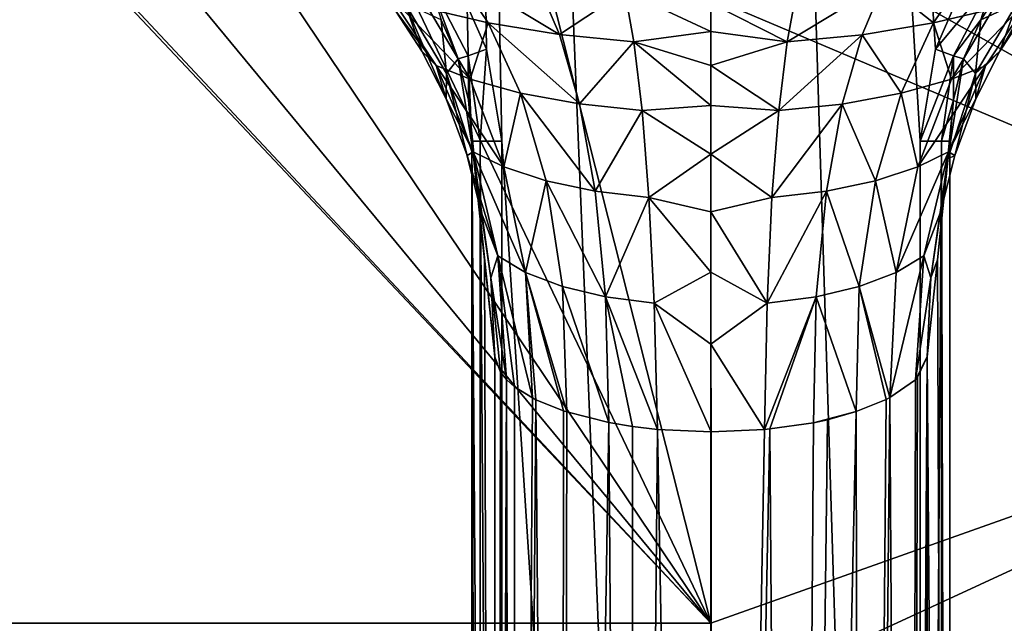
# Model space of a CAD drawing. Units: millimetres. Extents: x -82 to 82, y -113 to 82.
# Drawn here: x -12 to 5, y -67 to -57 of the extents above; entities that cross this region are included whole.
import ezdxf

# ---------------------------------------------------------------- set-up
doc = ezdxf.new("R2010")
doc.units = ezdxf.units.MM
doc.header["$LTSCALE"] = 61.397962
for name, color, linetype in [('10', 7, 'CONTINUOUS'), ('11', 7, 'CONTINUOUS'), ('12', 7, 'CONTINUOUS'), ('13', 7, 'CONTINUOUS'), ('19', 7, 'CONTINUOUS'), ('196', 7, 'CONTINUOUS'), ('24', 7, 'CONTINUOUS'), ('25', 7, 'CONTINUOUS'), ('29', 7, 'CONTINUOUS'), ('30', 7, 'CONTINUOUS'), ('62', 7, 'CONTINUOUS'), ('64', 7, 'CONTINUOUS'), ('7', 7, 'CONTINUOUS'), ('8', 7, 'CONTINUOUS'), ('9', 7, 'CONTINUOUS')]:
    doc.layers.add(name, color=color, linetype=linetype)

msp = doc.modelspace()

# ---------------------------------------------------------------- linework, layer by layer
at = {"layer": '10', "color": 254, "linetype": 'Continuous', "true_color": 0xe6e6e6}
for points in [[(4.885, -56.299, 72.693), (4.493, -56.894, 72.688), (5.097, -56.619, 68.01), (4.885, -56.299, 72.693)], [(5.097, -56.619, 68.01), (4.493, -56.894, 72.688), (4.403, -57.789, 67.733), (5.097, -56.619, 68.01)], [(5.097, -56.619, 68.01), (4.403, -57.789, 67.733), (4.812, -57.417, 63.148), (5.097, -56.619, 68.01)], [(5.246, -56.754, 63.248), (5.097, -56.619, 68.01), (4.812, -57.417, 63.148), (5.246, -56.754, 63.248)], [(4.493, -56.894, 72.688), (4.208, -57.544, 72.673), (4.403, -57.789, 67.733), (4.493, -56.894, 72.688)], [(4.812, -57.417, 63.148), (4.403, -57.789, 67.733), (4.408, -58.212, 63.019), (4.812, -57.417, 63.148)], [(4.208, -57.544, 72.673), (4.037, -58.226, 72.652), (3.942, -59.211, 67.422), (4.208, -57.544, 72.673)], [(4.403, -57.789, 67.733), (4.208, -57.544, 72.673), (3.942, -59.211, 67.422), (4.403, -57.789, 67.733)], [(4.403, -57.789, 67.733), (3.942, -59.211, 67.422), (4.06, -59.151, 62.881), (4.403, -57.789, 67.733)], [(4.408, -58.212, 63.019), (4.403, -57.789, 67.733), (4.06, -59.151, 62.881), (4.408, -58.212, 63.019)], [(3.98, -58.915, 72.625), (3.771, -60.89, 67.119), (4.037, -58.226, 72.652), (3.98, -58.915, 72.625)], [(4.037, -58.226, 72.652), (3.771, -60.89, 67.119), (3.942, -59.211, 67.422), (4.037, -58.226, 72.652)], [(4.06, -59.151, 62.881), (3.942, -59.211, 67.422), (3.823, -60.094, 62.77), (4.06, -59.151, 62.881)], [(3.942, -59.211, 67.422), (3.771, -60.89, 67.119), (3.662, -61.19, 62.677), (3.942, -59.211, 67.422)], [(3.823, -60.094, 62.77), (3.942, -59.211, 67.422), (3.662, -61.19, 62.677), (3.823, -60.094, 62.77)], [(3.771, -60.89, 67.119), (3.6, -62.506, 62.616), (3.662, -61.19, 62.677), (3.771, -60.89, 67.119)]]:
    msp.add_3dface(points, dxfattribs=at)
at = {"layer": '11', "color": 254, "linetype": 'Continuous', "true_color": 0xe6e6e6}
for points in [[(4.293, -56.069, 57.183), (3.704, -56.949, 58.228), (2.881, -56.287, 55.904), (4.293, -56.069, 57.183)], [(4.293, -56.069, 57.183), (4.697, -56.712, 59.725), (3.704, -56.949, 58.228), (4.293, -56.069, 57.183)], [(2.881, -56.287, 55.904), (2.517, -57.144, 57.203), (1.272, -57.26, 56.639), (2.881, -56.287, 55.904)], [(1.425, -56.417, 55.219), (2.881, -56.287, 55.904), (1.272, -57.26, 56.639), (1.425, -56.417, 55.219)], [(2.881, -56.287, 55.904), (3.704, -56.949, 58.228), (2.517, -57.144, 57.203), (2.881, -56.287, 55.904)], [(1.425, -56.417, 55.219), (1.272, -57.26, 56.639), (0, -56.617, 55.361), (1.425, -56.417, 55.219)], [(5.335, -56.504, 61.522), (4.574, -57.659, 61.624), (4.004, -57.885, 60.178), (5.335, -56.504, 61.522)], [(4.697, -56.712, 59.725), (5.335, -56.504, 61.522), (4.004, -57.885, 60.178), (4.697, -56.712, 59.725)], [(5.335, -56.504, 61.522), (4.812, -57.417, 63.148), (4.574, -57.659, 61.624), (5.335, -56.504, 61.522)], [(5.246, -56.754, 63.248), (4.812, -57.417, 63.148), (5.335, -56.504, 61.522), (5.246, -56.754, 63.248)], [(0, -56.617, 55.361), (1.272, -57.26, 56.639), (0, -57.09, 56.175), (0, -56.617, 55.361)], [(4.697, -56.712, 59.725), (4.004, -57.885, 60.178), (3.704, -56.949, 58.228), (4.697, -56.712, 59.725)], [(3.704, -56.949, 58.228), (3.168, -58.117, 59.014), (2.517, -57.144, 57.203), (3.704, -56.949, 58.228)], [(3.704, -56.949, 58.228), (4.004, -57.885, 60.178), (3.168, -58.117, 59.014), (3.704, -56.949, 58.228)], [(0, -57.09, 56.175), (1.272, -57.26, 56.639), (0, -57.655, 56.888), (0, -57.09, 56.175)], [(2.517, -57.144, 57.203), (2.188, -58.298, 58.216), (1.132, -58.406, 57.758), (2.517, -57.144, 57.203)], [(1.272, -57.26, 56.639), (2.517, -57.144, 57.203), (1.132, -58.406, 57.758), (1.272, -57.26, 56.639)], [(2.517, -57.144, 57.203), (3.168, -58.117, 59.014), (2.188, -58.298, 58.216), (2.517, -57.144, 57.203)], [(1.272, -57.26, 56.639), (1.132, -58.406, 57.758), (0, -57.655, 56.888), (1.272, -57.26, 56.639)], [(4.812, -57.417, 63.148), (4.408, -58.212, 63.019), (4.574, -57.659, 61.624), (4.812, -57.417, 63.148)], [(0, -57.655, 56.888), (1.132, -58.406, 57.758), (0, -58.324, 57.513), (0, -57.655, 56.888)], [(4.574, -57.659, 61.624), (3.956, -59.092, 61.62), (3.446, -59.342, 60.465), (4.574, -57.659, 61.624)], [(4.004, -57.885, 60.178), (4.574, -57.659, 61.624), (3.446, -59.342, 60.465), (4.004, -57.885, 60.178)], [(4.574, -57.659, 61.624), (4.408, -58.212, 63.019), (3.956, -59.092, 61.62), (4.574, -57.659, 61.624)], [(4.004, -57.885, 60.178), (3.446, -59.342, 60.465), (3.168, -58.117, 59.014), (4.004, -57.885, 60.178)], [(3.168, -58.117, 59.014), (2.739, -59.575, 59.571), (2.188, -58.298, 58.216), (3.168, -58.117, 59.014)], [(3.168, -58.117, 59.014), (3.446, -59.342, 60.465), (2.739, -59.575, 59.571), (3.168, -58.117, 59.014)], [(0, -58.324, 57.513), (1.132, -58.406, 57.758), (0, -59.134, 58.067), (0, -58.324, 57.513)], [(2.188, -58.298, 58.216), (1.924, -59.749, 58.953), (1.017, -59.853, 58.578), (2.188, -58.298, 58.216)], [(1.132, -58.406, 57.758), (2.188, -58.298, 58.216), (1.017, -59.853, 58.578), (1.132, -58.406, 57.758)], [(2.188, -58.298, 58.216), (2.739, -59.575, 59.571), (1.924, -59.749, 58.953), (2.188, -58.298, 58.216)], [(4.408, -58.212, 63.019), (4.06, -59.151, 62.881), (3.956, -59.092, 61.62), (4.408, -58.212, 63.019)], [(1.132, -58.406, 57.758), (1.017, -59.853, 58.578), (0, -59.134, 58.067), (1.132, -58.406, 57.758)], [(0, -59.134, 58.067), (1.017, -59.853, 58.578), (0, -60.09, 58.526), (0, -59.134, 58.067)], [(3.956, -59.092, 61.62), (3.547, -60.824, 61.582), (3.083, -61.1, 60.635), (3.956, -59.092, 61.62)], [(3.446, -59.342, 60.465), (3.956, -59.092, 61.62), (3.083, -61.1, 60.635), (3.446, -59.342, 60.465)], [(3.956, -59.092, 61.62), (3.823, -60.094, 62.77), (3.547, -60.824, 61.582), (3.956, -59.092, 61.62)], [(4.06, -59.151, 62.881), (3.823, -60.094, 62.77), (3.956, -59.092, 61.62), (4.06, -59.151, 62.881)], [(3.446, -59.342, 60.465), (3.083, -61.1, 60.635), (2.739, -59.575, 59.571), (3.446, -59.342, 60.465)], [(2.739, -59.575, 59.571), (2.468, -61.334, 59.921), (1.924, -59.749, 58.953), (2.739, -59.575, 59.571)], [(2.739, -59.575, 59.571), (3.083, -61.1, 60.635), (2.468, -61.334, 59.921), (2.739, -59.575, 59.571)], [(1.924, -59.749, 58.953), (1.755, -61.507, 59.414), (0.936, -61.611, 59.09), (1.924, -59.749, 58.953)], [(1.017, -59.853, 58.578), (1.924, -59.749, 58.953), (0.936, -61.611, 59.09), (1.017, -59.853, 58.578)], [(1.924, -59.749, 58.953), (2.468, -61.334, 59.921), (1.755, -61.507, 59.414), (1.924, -59.749, 58.953)], [(1.017, -59.853, 58.578), (0.936, -61.611, 59.09), (0, -60.09, 58.526), (1.017, -59.853, 58.578)], [(0, -60.09, 58.526), (0.936, -61.611, 59.09), (0, -61.097, 58.848), (0, -60.09, 58.526)], [(3.823, -60.094, 62.77), (3.662, -61.19, 62.677), (3.547, -60.824, 61.582), (3.823, -60.094, 62.77)], [(3.405, -62.885, 61.575), (2.978, -63.182, 60.725), (3.547, -60.824, 61.582), (3.405, -62.885, 61.575)], [(3.547, -60.824, 61.582), (2.978, -63.182, 60.725), (3.083, -61.1, 60.635), (3.547, -60.824, 61.582)], [(3.662, -61.19, 62.677), (3.405, -62.885, 61.575), (3.547, -60.824, 61.582), (3.662, -61.19, 62.677)], [(0, -61.097, 58.848), (0.936, -61.611, 59.09), (0, -62.293, 59.067), (0, -61.097, 58.848)], [(3.083, -61.1, 60.635), (2.978, -63.182, 60.725), (2.468, -61.334, 59.921), (3.083, -61.1, 60.635)], [(3.6, -62.506, 62.616), (3.405, -62.885, 61.575), (3.662, -61.19, 62.677), (3.6, -62.506, 62.616)], [(2.468, -61.334, 59.921), (2.419, -63.415, 60.083), (1.755, -61.507, 59.414), (2.468, -61.334, 59.921)], [(2.919, -63.212, 60.641), (2.419, -63.415, 60.083), (2.468, -61.334, 59.921), (2.919, -63.212, 60.641)], [(2.978, -63.182, 60.725), (2.919, -63.212, 60.641), (2.468, -61.334, 59.921), (2.978, -63.182, 60.725)], [(0.936, -61.611, 59.09), (0.891, -63.711, 59.262), (0, -62.293, 59.067), (0.936, -61.611, 59.09)], [(0.981, -63.703, 59.286), (0.891, -63.711, 59.262), (1.755, -61.507, 59.414), (0.981, -63.703, 59.286)], [(1.755, -61.507, 59.414), (0.891, -63.711, 59.262), (0.936, -61.611, 59.09), (1.755, -61.507, 59.414)], [(1.708, -63.6, 59.58), (0.981, -63.703, 59.286), (1.755, -61.507, 59.414), (1.708, -63.6, 59.58)], [(2.419, -63.415, 60.083), (1.708, -63.6, 59.58), (1.755, -61.507, 59.414), (2.419, -63.415, 60.083)], [(0.891, -63.711, 59.262), (0.002, -63.75, 59.15), (0, -62.293, 59.067), (0.891, -63.711, 59.262)], [(3.6, -62.506, 62.616), (3.438, -62.844, 61.677), (3.405, -62.885, 61.575), (3.6, -62.506, 62.616)], [(2.419, -63.415, 60.083), (1.939, -63.552, 59.716), (1.708, -63.6, 59.58), (2.419, -63.415, 60.083)]]:
    msp.add_3dface(points, dxfattribs=at)
at = {"layer": '12', "color": 254, "linetype": 'Continuous', "true_color": 0xe6e6e6}
for points in [[(-4.299, -56.068, 57.19), (-3.709, -56.948, 58.234), (-4.7, -56.711, 59.733), (-4.299, -56.068, 57.19)], [(-2.886, -56.285, 55.907), (-2.521, -57.142, 57.206), (-4.299, -56.068, 57.19), (-2.886, -56.285, 55.907)], [(-4.299, -56.068, 57.19), (-2.521, -57.142, 57.206), (-3.709, -56.948, 58.234), (-4.299, -56.068, 57.19)], [(-2.886, -56.285, 55.907), (-1.435, -56.417, 55.22), (-2.521, -57.142, 57.206), (-2.886, -56.285, 55.907)], [(-4.7, -56.711, 59.733), (-4.007, -57.885, 60.184), (-5.337, -56.504, 61.53), (-4.7, -56.711, 59.733)], [(-5.337, -56.504, 61.53), (-4.007, -57.885, 60.184), (-4.575, -57.658, 61.63), (-5.337, -56.504, 61.53)], [(-5.337, -56.504, 61.53), (-4.575, -57.658, 61.63), (-5.246, -56.754, 63.248), (-5.337, -56.504, 61.53)], [(-1.435, -56.417, 55.22), (-1.284, -57.26, 56.639), (-2.521, -57.142, 57.206), (-1.435, -56.417, 55.22)], [(0, -56.617, 55.361), (0, -57.09, 56.175), (-1.435, -56.417, 55.22), (0, -56.617, 55.361)], [(-1.435, -56.417, 55.22), (0, -57.09, 56.175), (-1.284, -57.26, 56.639), (-1.435, -56.417, 55.22)], [(-4.7, -56.711, 59.733), (-3.709, -56.948, 58.234), (-4.007, -57.885, 60.184), (-4.7, -56.711, 59.733)], [(-5.246, -56.754, 63.248), (-4.575, -57.658, 61.63), (-4.812, -57.417, 63.148), (-5.246, -56.754, 63.248)], [(-3.709, -56.948, 58.234), (-3.172, -58.115, 59.018), (-4.007, -57.885, 60.184), (-3.709, -56.948, 58.234)], [(-2.521, -57.142, 57.206), (-2.19, -58.296, 58.218), (-3.709, -56.948, 58.234), (-2.521, -57.142, 57.206)], [(-3.709, -56.948, 58.234), (-2.19, -58.296, 58.218), (-3.172, -58.115, 59.018), (-3.709, -56.948, 58.234)], [(-2.521, -57.142, 57.206), (-1.284, -57.26, 56.639), (-2.19, -58.296, 58.218), (-2.521, -57.142, 57.206)], [(0, -57.09, 56.175), (0, -57.655, 56.888), (-1.284, -57.26, 56.639), (0, -57.09, 56.175)], [(-1.284, -57.26, 56.639), (-1.147, -58.405, 57.758), (-2.19, -58.296, 58.218), (-1.284, -57.26, 56.639)], [(0, -57.655, 56.888), (0, -58.324, 57.513), (-1.284, -57.26, 56.639), (0, -57.655, 56.888)], [(-1.284, -57.26, 56.639), (0, -58.324, 57.513), (-1.147, -58.405, 57.758), (-1.284, -57.26, 56.639)], [(-4.812, -57.417, 63.148), (-4.575, -57.658, 61.63), (-4.408, -58.212, 63.019), (-4.812, -57.417, 63.148)], [(-4.007, -57.885, 60.184), (-3.448, -59.343, 60.469), (-4.575, -57.658, 61.63), (-4.007, -57.885, 60.184)], [(-4.575, -57.658, 61.63), (-3.448, -59.343, 60.469), (-3.958, -59.091, 61.625), (-4.575, -57.658, 61.63)], [(-4.575, -57.658, 61.63), (-3.958, -59.091, 61.625), (-4.408, -58.212, 63.019), (-4.575, -57.658, 61.63)], [(-4.007, -57.885, 60.184), (-3.172, -58.115, 59.018), (-3.448, -59.343, 60.469), (-4.007, -57.885, 60.184)], [(-3.172, -58.115, 59.018), (-2.743, -59.573, 59.574), (-3.448, -59.343, 60.469), (-3.172, -58.115, 59.018)], [(-2.19, -58.296, 58.218), (-1.925, -59.746, 58.954), (-3.172, -58.115, 59.018), (-2.19, -58.296, 58.218)], [(-3.172, -58.115, 59.018), (-1.925, -59.746, 58.954), (-2.743, -59.573, 59.574), (-3.172, -58.115, 59.018)], [(-4.408, -58.212, 63.019), (-3.958, -59.091, 61.625), (-4.06, -59.151, 62.881), (-4.408, -58.212, 63.019)], [(-2.19, -58.296, 58.218), (-1.147, -58.405, 57.758), (-1.925, -59.746, 58.954), (-2.19, -58.296, 58.218)], [(0, -58.324, 57.513), (0, -59.134, 58.067), (-1.147, -58.405, 57.758), (0, -58.324, 57.513)], [(-1.147, -58.405, 57.758), (-1.031, -59.851, 58.578), (-1.925, -59.746, 58.954), (-1.147, -58.405, 57.758)], [(-1.147, -58.405, 57.758), (0, -59.134, 58.067), (-1.031, -59.851, 58.578), (-1.147, -58.405, 57.758)], [(-3.958, -59.091, 61.625), (-3.548, -60.823, 61.586), (-4.06, -59.151, 62.881), (-3.958, -59.091, 61.625)], [(-4.06, -59.151, 62.881), (-3.548, -60.823, 61.586), (-3.823, -60.094, 62.77), (-4.06, -59.151, 62.881)], [(-3.448, -59.343, 60.469), (-3.085, -61.1, 60.638), (-3.958, -59.091, 61.625), (-3.448, -59.343, 60.469)], [(-3.958, -59.091, 61.625), (-3.085, -61.1, 60.638), (-3.548, -60.823, 61.586), (-3.958, -59.091, 61.625)], [(0, -59.134, 58.067), (0, -60.09, 58.526), (-1.031, -59.851, 58.578), (0, -59.134, 58.067)], [(-3.448, -59.343, 60.469), (-2.743, -59.573, 59.574), (-3.085, -61.1, 60.638), (-3.448, -59.343, 60.469)], [(-2.743, -59.573, 59.574), (-2.471, -61.332, 59.924), (-3.085, -61.1, 60.638), (-2.743, -59.573, 59.574)], [(-1.925, -59.746, 58.954), (-1.756, -61.503, 59.416), (-2.743, -59.573, 59.574), (-1.925, -59.746, 58.954)], [(-2.743, -59.573, 59.574), (-1.756, -61.503, 59.416), (-2.471, -61.332, 59.924), (-2.743, -59.573, 59.574)], [(-1.925, -59.746, 58.954), (-1.031, -59.851, 58.578), (-1.756, -61.503, 59.416), (-1.925, -59.746, 58.954)], [(-1.031, -59.851, 58.578), (-0.947, -61.61, 59.089), (-1.756, -61.503, 59.416), (-1.031, -59.851, 58.578)], [(0, -60.09, 58.526), (0, -61.097, 58.848), (-1.031, -59.851, 58.578), (0, -60.09, 58.526)], [(-1.031, -59.851, 58.578), (0, -61.097, 58.848), (-0.947, -61.61, 59.089), (-1.031, -59.851, 58.578)], [(-3.823, -60.094, 62.77), (-3.548, -60.823, 61.586), (-3.662, -61.19, 62.677), (-3.823, -60.094, 62.77)], [(-3.548, -60.823, 61.586), (-3.402, -62.882, 61.568), (-3.662, -61.19, 62.677), (-3.548, -60.823, 61.586)], [(-2.973, -63.187, 60.717), (-3.27, -63, 61.241), (-3.548, -60.823, 61.586), (-2.973, -63.187, 60.717)], [(-3.085, -61.1, 60.638), (-2.973, -63.187, 60.717), (-3.548, -60.823, 61.586), (-3.085, -61.1, 60.638)], [(-3.27, -63, 61.241), (-3.402, -62.882, 61.568), (-3.548, -60.823, 61.586), (-3.27, -63, 61.241)], [(-2.399, -63.421, 60.065), (-2.454, -63.404, 60.115), (-3.085, -61.1, 60.638), (-2.399, -63.421, 60.065)], [(-2.471, -61.332, 59.924), (-2.399, -63.421, 60.065), (-3.085, -61.1, 60.638), (-2.471, -61.332, 59.924)], [(-2.454, -63.404, 60.115), (-2.914, -63.217, 60.634), (-3.085, -61.1, 60.638), (-2.454, -63.404, 60.115)], [(-2.914, -63.217, 60.634), (-2.973, -63.187, 60.717), (-3.085, -61.1, 60.638), (-2.914, -63.217, 60.634)], [(0, -61.097, 58.848), (0, -62.293, 59.067), (-0.947, -61.61, 59.089), (0, -61.097, 58.848)], [(-3.503, -62.76, 61.911), (-3.6, -62.506, 62.616), (-3.662, -61.19, 62.677), (-3.503, -62.76, 61.911)], [(-3.402, -62.882, 61.568), (-3.503, -62.76, 61.911), (-3.662, -61.19, 62.677), (-3.402, -62.882, 61.568)], [(-1.701, -63.597, 59.577), (-2.399, -63.421, 60.065), (-2.471, -61.332, 59.924), (-1.701, -63.597, 59.577)], [(-1.756, -61.503, 59.416), (-1.701, -63.597, 59.577), (-2.471, -61.332, 59.924), (-1.756, -61.503, 59.416)], [(-0.888, -63.71, 59.261), (-1.305, -63.662, 59.395), (-1.756, -61.503, 59.416), (-0.888, -63.71, 59.261)], [(-0.947, -61.61, 59.089), (-0.888, -63.71, 59.261), (-1.756, -61.503, 59.416), (-0.947, -61.61, 59.089)], [(-1.305, -63.662, 59.395), (-1.701, -63.597, 59.577), (-1.756, -61.503, 59.416), (-1.305, -63.662, 59.395)], [(0.002, -63.75, 59.15), (-0.888, -63.71, 59.261), (-0.947, -61.61, 59.089), (0.002, -63.75, 59.15)], [(0, -62.293, 59.067), (0.002, -63.75, 59.15), (-0.947, -61.61, 59.089), (0, -62.293, 59.067)]]:
    msp.add_3dface(points, dxfattribs=at)
at = {"layer": '13', "color": 254, "linetype": 'Continuous', "true_color": 0xe6e6e6}
for points in [[(-5.246, -56.754, 63.248), (-4.812, -57.417, 63.148), (-5.097, -56.619, 68.01), (-5.246, -56.754, 63.248)], [(-4.812, -57.417, 63.148), (-4.408, -58.212, 63.019), (-5.097, -56.619, 68.01), (-4.812, -57.417, 63.148)], [(-4.408, -58.212, 63.019), (-4.403, -57.789, 67.733), (-5.097, -56.619, 68.01), (-4.408, -58.212, 63.019)], [(-4.403, -57.789, 67.733), (-4.493, -56.894, 72.688), (-5.097, -56.619, 68.01), (-4.403, -57.789, 67.733)], [(-4.208, -57.544, 72.673), (-4.493, -56.894, 72.688), (-4.403, -57.789, 67.733), (-4.208, -57.544, 72.673)], [(-3.942, -59.211, 67.422), (-4.208, -57.544, 72.673), (-4.403, -57.789, 67.733), (-3.942, -59.211, 67.422)], [(-4.037, -58.226, 72.652), (-4.208, -57.544, 72.673), (-3.942, -59.211, 67.422), (-4.037, -58.226, 72.652)], [(-4.408, -58.212, 63.019), (-4.06, -59.151, 62.881), (-4.403, -57.789, 67.733), (-4.408, -58.212, 63.019)], [(-4.06, -59.151, 62.881), (-3.823, -60.094, 62.77), (-4.403, -57.789, 67.733), (-4.06, -59.151, 62.881)], [(-3.823, -60.094, 62.77), (-3.942, -59.211, 67.422), (-4.403, -57.789, 67.733), (-3.823, -60.094, 62.77)], [(-3.771, -60.89, 67.121), (-3.98, -58.915, 72.625), (-4.037, -58.226, 72.652), (-3.771, -60.89, 67.121)], [(-3.771, -60.89, 67.121), (-4.037, -58.226, 72.652), (-3.942, -59.211, 67.422), (-3.771, -60.89, 67.121)], [(-3.6, -62.506, 62.616), (-3.771, -60.89, 67.121), (-3.942, -59.211, 67.422), (-3.6, -62.506, 62.616)], [(-3.662, -61.19, 62.677), (-3.6, -62.506, 62.616), (-3.942, -59.211, 67.422), (-3.662, -61.19, 62.677)], [(-3.823, -60.094, 62.77), (-3.662, -61.19, 62.677), (-3.942, -59.211, 67.422), (-3.823, -60.094, 62.77)]]:
    msp.add_3dface(points, dxfattribs=at)
at = {"layer": '19', "color": 254, "linetype": 'Continuous', "true_color": 0xe6e6e6}
for points in [[(0, -112.5, 73.15), (0, -0.75, 73.15), (-4.588, -1.139, 73.139), (0, -112.5, 73.15)], [(4.058, -56.657, 73.142), (0, -0.75, 73.15), (3.738, -57.383, 73.143), (4.058, -56.657, 73.142)], [(3.738, -57.383, 73.143), (0, -0.75, 73.15), (3.482, -58.915, 73.144), (3.738, -57.383, 73.143)], [(3.482, -58.915, 73.144), (0, -0.75, 73.15), (3.482, -112.5, 73.144), (3.482, -58.915, 73.144)], [(3.482, -112.5, 73.144), (0, -0.75, 73.15), (0, -112.5, 73.15), (3.482, -112.5, 73.144)], [(-3.482, -58.915, 73.144), (0, -112.5, 73.15), (-4.588, -1.139, 73.139), (-3.482, -58.915, 73.144)], [(-3.738, -57.383, 73.143), (-3.482, -58.915, 73.144), (-4.588, -1.139, 73.139), (-3.738, -57.383, 73.143)], [(-4.058, -56.657, 73.142), (-3.738, -57.383, 73.143), (-4.588, -1.139, 73.139), (-4.058, -56.657, 73.142)], [(-3.482, -112.5, 73.144), (0, -112.5, 73.15), (-3.482, -58.915, 73.144), (-3.482, -112.5, 73.144)]]:
    msp.add_3dface(points, dxfattribs=at)
at = {"layer": '196', "linetype": 'Continuous'}
for points in [[(-81.5, -79.5), (-81.5, 79.5), (81.5, -79.5), (-81.5, -79.5)], [(-81.5, 79.5), (81.5, 79.5), (81.5, -79.5), (-81.5, 79.5)]]:
    msp.add_3dface(points, dxfattribs=at)
at = {"layer": '24', "color": 254, "linetype": 'Continuous', "true_color": 0xe6e6e6}
for points in [[(4.058, -56.657, 73.142), (3.738, -57.383, 73.143), (4.704, -56.222, 73.035), (4.058, -56.657, 73.142)], [(4.704, -56.222, 73.035), (3.738, -57.383, 73.143), (4.04, -57.498, 73.023), (4.704, -56.222, 73.035)], [(4.493, -56.894, 72.688), (4.704, -56.222, 73.035), (4.04, -57.498, 73.023), (4.493, -56.894, 72.688)], [(4.493, -56.894, 72.688), (4.885, -56.299, 72.693), (4.704, -56.222, 73.035), (4.493, -56.894, 72.688)], [(4.208, -57.544, 72.673), (4.493, -56.894, 72.688), (4.04, -57.498, 73.023), (4.208, -57.544, 72.673)], [(3.738, -57.383, 73.143), (3.482, -58.915, 73.144), (4.04, -57.498, 73.023), (3.738, -57.383, 73.143)], [(4.04, -57.498, 73.023), (3.482, -58.915, 73.144), (3.841, -58.915, 72.99), (4.04, -57.498, 73.023)], [(4.037, -58.226, 72.652), (4.04, -57.498, 73.023), (3.841, -58.915, 72.99), (4.037, -58.226, 72.652)], [(4.037, -58.226, 72.652), (4.208, -57.544, 72.673), (4.04, -57.498, 73.023), (4.037, -58.226, 72.652)], [(3.98, -58.915, 72.625), (4.037, -58.226, 72.652), (3.841, -58.915, 72.99), (3.98, -58.915, 72.625)]]:
    msp.add_3dface(points, dxfattribs=at)
at = {"layer": '25', "color": 254, "linetype": 'Continuous', "true_color": 0xe6e6e6}
for points in [[(3.841, -58.915, 72.99), (3.482, -58.915, 73.144), (3.482, -112.5, 73.144), (3.841, -58.915, 72.99)], [(3.843, -112.5, 72.989), (3.841, -58.915, 72.99), (3.482, -112.5, 73.144), (3.843, -112.5, 72.989)], [(3.98, -112.5, 72.625), (3.98, -58.915, 72.625), (3.841, -58.915, 72.99), (3.98, -112.5, 72.625)], [(3.98, -112.5, 72.625), (3.841, -58.915, 72.99), (3.949, -112.5, 72.819), (3.98, -112.5, 72.625)], [(3.949, -112.5, 72.819), (3.841, -58.915, 72.99), (3.843, -112.5, 72.989), (3.949, -112.5, 72.819)]]:
    msp.add_3dface(points, dxfattribs=at)
at = {"layer": '29', "color": 254, "linetype": 'Continuous', "true_color": 0xe6e6e6}
for points in [[(-3.98, -58.915, 72.625), (-3.98, -112.5, 72.625), (-3.949, -112.5, 72.819), (-3.98, -58.915, 72.625)], [(-3.98, -58.915, 72.625), (-3.949, -112.5, 72.819), (-3.843, -112.5, 72.989), (-3.98, -58.915, 72.625)], [(-3.98, -58.915, 72.625), (-3.843, -112.5, 72.989), (-3.841, -58.915, 72.99), (-3.98, -58.915, 72.625)], [(-3.843, -112.5, 72.989), (-3.482, -112.5, 73.144), (-3.841, -58.915, 72.99), (-3.843, -112.5, 72.989)], [(-3.482, -112.5, 73.144), (-3.482, -58.915, 73.144), (-3.841, -58.915, 72.99), (-3.482, -112.5, 73.144)]]:
    msp.add_3dface(points, dxfattribs=at)
at = {"layer": '30', "color": 254, "linetype": 'Continuous', "true_color": 0xe6e6e6}
for points in [[(-4.493, -56.894, 72.688), (-4.208, -57.544, 72.673), (-4.704, -56.222, 73.035), (-4.493, -56.894, 72.688)], [(-4.208, -57.544, 72.673), (-4.04, -57.498, 73.023), (-4.704, -56.222, 73.035), (-4.208, -57.544, 72.673)], [(-4.04, -57.498, 73.023), (-4.058, -56.657, 73.142), (-4.704, -56.222, 73.035), (-4.04, -57.498, 73.023)], [(-3.738, -57.383, 73.143), (-4.058, -56.657, 73.142), (-4.04, -57.498, 73.023), (-3.738, -57.383, 73.143)], [(-4.208, -57.544, 72.673), (-4.037, -58.226, 72.652), (-4.04, -57.498, 73.023), (-4.208, -57.544, 72.673)], [(-3.841, -58.915, 72.99), (-3.738, -57.383, 73.143), (-4.04, -57.498, 73.023), (-3.841, -58.915, 72.99)], [(-4.037, -58.226, 72.652), (-3.98, -58.915, 72.625), (-4.04, -57.498, 73.023), (-4.037, -58.226, 72.652)], [(-3.98, -58.915, 72.625), (-3.841, -58.915, 72.99), (-4.04, -57.498, 73.023), (-3.98, -58.915, 72.625)], [(-3.482, -58.915, 73.144), (-3.738, -57.383, 73.143), (-3.841, -58.915, 72.99), (-3.482, -58.915, 73.144)]]:
    msp.add_3dface(points, dxfattribs=at)
at = {"layer": '62', "color": 254, "linetype": 'Continuous', "true_color": 0xe6e6e6}
for points in [[(-13.368, -66.937, 9.253), (0, -66.936, 9.269), (-12.603, -53.582, 9.999), (-13.368, -66.937, 9.253)], [(-12.603, -53.582, 9.999), (0, -66.936, 9.269), (-12.446, -53.658, 9.996), (-12.603, -53.582, 9.999)], [(-12.446, -53.658, 9.996), (0, -66.936, 9.269), (-10.165, -54.646, 9.964), (-12.446, -53.658, 9.996)], [(-10.165, -54.646, 9.964), (0, -66.936, 9.269), (-7.734, -55.451, 9.937), (-10.165, -54.646, 9.964)], [(-7.734, -55.451, 9.937), (0, -66.936, 9.269), (-5.203, -56.043, 9.915), (-7.734, -55.451, 9.937)], [(-5.203, -56.043, 9.915), (0, -66.936, 9.269), (-2.671, -56.398, 9.902), (-5.203, -56.043, 9.915)], [(0, -66.936, 9.269), (0, -56.523, 9.897), (-2.671, -56.398, 9.902), (0, -66.936, 9.269)], [(0, -66.936, 9.269), (-13.368, -66.937, 9.253), (0, -68.359, 9.161), (0, -66.936, 9.269)]]:
    msp.add_3dface(points, dxfattribs=at)
at = {"layer": '64', "color": 254, "linetype": 'Continuous', "true_color": 0xe6e6e6}
for points in [[(3.027, -56.363, 9.903), (13.377, -62.186, 9.576), (5.626, -55.962, 9.918), (3.027, -56.363, 9.903)], [(0, -56.523, 9.897), (13.377, -62.186, 9.576), (3.027, -56.363, 9.903), (0, -56.523, 9.897)], [(0, -56.523, 9.897), (0, -66.936, 9.269), (13.377, -62.186, 9.576), (0, -56.523, 9.897)], [(0, -66.936, 9.269), (0, -68.359, 9.161), (13.377, -62.186, 9.576), (0, -66.936, 9.269)], [(0, -68.359, 9.161), (13.374, -71.205, 8.918), (13.377, -62.186, 9.576), (0, -68.359, 9.161)]]:
    msp.add_3dface(points, dxfattribs=at)
at = {"layer": '7', "color": 254, "linetype": 'Continuous', "true_color": 0xe6e6e6}
for points in [[(-3.98, -112.5, 72.625), (-3.98, -58.915, 72.625), (-3.6, -112.5, 62.616), (-3.98, -112.5, 72.625)], [(-3.98, -58.915, 72.625), (-3.771, -60.89, 67.121), (-3.6, -112.5, 62.616), (-3.98, -58.915, 72.625)], [(-3.6, -62.506, 62.616), (-3.6, -112.5, 62.616), (-3.771, -60.89, 67.121), (-3.6, -62.506, 62.616)]]:
    msp.add_3dface(points, dxfattribs=at)
at = {"layer": '8', "color": 254, "linetype": 'Continuous', "true_color": 0xe6e6e6}
for points in [[(3.98, -58.915, 72.625), (3.98, -112.5, 72.625), (3.771, -60.89, 67.119), (3.98, -58.915, 72.625)], [(3.771, -60.89, 67.119), (3.98, -112.5, 72.625), (3.6, -62.506, 62.616), (3.771, -60.89, 67.119)], [(3.6, -62.506, 62.616), (3.98, -112.5, 72.625), (3.6, -112.5, 62.616), (3.6, -62.506, 62.616)]]:
    msp.add_3dface(points, dxfattribs=at)
at = {"layer": '9', "color": 254, "linetype": 'Continuous', "true_color": 0xe6e6e6}
for points in [[(-3.6, -112.5, 62.616), (-3.6, -62.506, 62.616), (-3.503, -62.76, 61.911), (-3.6, -112.5, 62.616)], [(3.6, -62.506, 62.616), (3.6, -112.5, 62.616), (3.288, -112.5, 61.28), (3.6, -62.506, 62.616)], [(3.6, -62.506, 62.616), (3.288, -112.5, 61.28), (3.438, -62.844, 61.677), (3.6, -62.506, 62.616)], [(-3.402, -62.882, 61.568), (-3.6, -112.5, 62.616), (-3.503, -62.76, 61.911), (-3.402, -62.882, 61.568)], [(-3.288, -112.5, 61.28), (-3.6, -112.5, 62.616), (-3.402, -62.882, 61.568), (-3.288, -112.5, 61.28)], [(-3.27, -63, 61.241), (-3.288, -112.5, 61.28), (-3.402, -62.882, 61.568), (-3.27, -63, 61.241)], [(3.405, -62.885, 61.575), (3.288, -112.5, 61.28), (2.978, -63.182, 60.725), (3.405, -62.885, 61.575)], [(3.438, -62.844, 61.677), (3.288, -112.5, 61.28), (3.405, -62.885, 61.575), (3.438, -62.844, 61.677)], [(-2.973, -63.187, 60.717), (-3.288, -112.5, 61.28), (-3.27, -63, 61.241), (-2.973, -63.187, 60.717)], [(-2.914, -63.217, 60.634), (-3.288, -112.5, 61.28), (-2.973, -63.187, 60.717), (-2.914, -63.217, 60.634)], [(-2.499, -112.5, 60.157), (-3.288, -112.5, 61.28), (-2.914, -63.217, 60.634), (-2.499, -112.5, 60.157)], [(-2.454, -63.404, 60.115), (-2.499, -112.5, 60.157), (-2.914, -63.217, 60.634), (-2.454, -63.404, 60.115)], [(2.919, -63.212, 60.641), (2.499, -112.5, 60.157), (2.419, -63.415, 60.083), (2.919, -63.212, 60.641)], [(3.288, -112.5, 61.28), (2.499, -112.5, 60.157), (2.978, -63.182, 60.725), (3.288, -112.5, 61.28)], [(2.978, -63.182, 60.725), (2.499, -112.5, 60.157), (2.919, -63.212, 60.641), (2.978, -63.182, 60.725)], [(-2.399, -63.421, 60.065), (-2.499, -112.5, 60.157), (-2.454, -63.404, 60.115), (-2.399, -63.421, 60.065)], [(-1.701, -63.597, 59.577), (-2.499, -112.5, 60.157), (-2.399, -63.421, 60.065), (-1.701, -63.597, 59.577)], [(2.499, -112.5, 60.157), (1.347, -112.5, 59.411), (2.419, -63.415, 60.083), (2.499, -112.5, 60.157)], [(2.419, -63.415, 60.083), (1.347, -112.5, 59.411), (1.939, -63.552, 59.716), (2.419, -63.415, 60.083)], [(-1.347, -112.5, 59.411), (-2.499, -112.5, 60.157), (-1.701, -63.597, 59.577), (-1.347, -112.5, 59.411)], [(-1.305, -63.662, 59.395), (-1.347, -112.5, 59.411), (-1.701, -63.597, 59.577), (-1.305, -63.662, 59.395)], [(1.708, -63.6, 59.58), (1.347, -112.5, 59.411), (0.981, -63.703, 59.286), (1.708, -63.6, 59.58)], [(1.939, -63.552, 59.716), (1.347, -112.5, 59.411), (1.708, -63.6, 59.58), (1.939, -63.552, 59.716)], [(-0.888, -63.71, 59.261), (-1.347, -112.5, 59.411), (-1.305, -63.662, 59.395), (-0.888, -63.71, 59.261)], [(0, -112.5, 59.15), (-1.347, -112.5, 59.411), (-0.888, -63.71, 59.261), (0, -112.5, 59.15)], [(0.002, -63.75, 59.15), (0, -112.5, 59.15), (-0.888, -63.71, 59.261), (0.002, -63.75, 59.15)], [(1.347, -112.5, 59.411), (0, -112.5, 59.15), (0.981, -63.703, 59.286), (1.347, -112.5, 59.411)], [(0.981, -63.703, 59.286), (0, -112.5, 59.15), (0.891, -63.711, 59.262), (0.981, -63.703, 59.286)], [(0.891, -63.711, 59.262), (0, -112.5, 59.15), (0.002, -63.75, 59.15), (0.891, -63.711, 59.262)]]:
    msp.add_3dface(points, dxfattribs=at)

doc.saveas('drawing.dxf')
